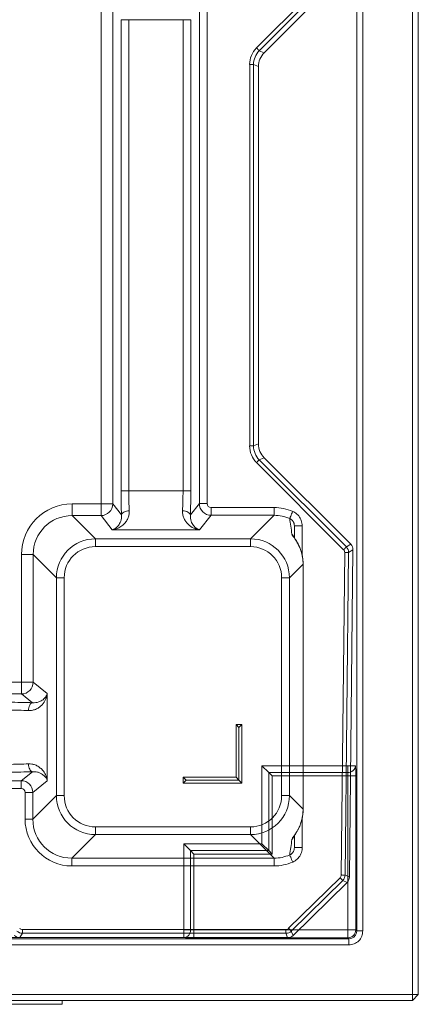
# Model space of a CAD drawing. Extents: x -3781 to -1030, y 1515 to 4750.
# Drawn here: x -1332 to -1128, y 1633 to 2137 of the extents above; entities that cross this region are included whole.
import ezdxf

# ---------------------------------------------------------------- set-up
doc = ezdxf.new("R2010")
doc.units = 0
doc.header["$LTSCALE"] = 5

msp = doc.modelspace()

# ---------------------------------------------------------------- linework, layer by layer
at = {"color": 7, "linetype": 'Continuous', "lineweight": 15}
for p, q in [((-1130.94, 2392.37), (-1130.94, 1638.37)), ((-1127.94, 1638.37), (-1127.94, 2392.37)), ((-1159.45, 2362.03), (-1159.45, 1670.88)), ((-1156.34, 1670.88), (-1156.34, 2362.03)), ((-1204.52, 1751.95), (-1207.98, 1755.41)), ((-1164.04, 1755.41), (-1207.98, 1755.41)), ((-1207.98, 1755.41), (-1207.98, 1715.54)), ((-1164.04, 1755.41), (-1160.04, 1755.41)), ((-1164.04, 1755.41), (-1164.04, 1751.95)), ((-1204.52, 1751.95), (-1204.52, 1711.95)), ((-1202.79, 1750.22), (-1204.52, 1751.95)), ((-1164.04, 1751.95), (-1204.52, 1751.95)), ((-1202.79, 1710.22), (-1202.79, 1750.22)), ((-1202.79, 1750.22), (-1163.99, 1750.22)), ((-1163.99, 1750.22), (-1163.99, 1671.42)), ((-1163.99, 1750.22), (-1159.99, 1750.22)), ((-1159.99, 1671.42), (-1159.99, 1750.22)), ((-1247.98, 1715.41), (-1247.98, 1671.47)), ((-1244.52, 1711.95), (-1247.98, 1715.41)), ((-1207.98, 1715.41), (-1247.98, 1715.41)), ((-1207.98, 1715.54), (-1207.98, 1715.41)), ((-1204.52, 1711.95), (-1207.98, 1715.41)), ((-1244.52, 1711.95), (-1244.52, 1671.47)), ((-1242.79, 1710.22), (-1244.52, 1711.95)), ((-1204.52, 1711.95), (-1244.52, 1711.95)), ((-1242.79, 1671.42), (-1242.79, 1710.22)), ((-1242.79, 1710.22), (-1202.79, 1710.22)), ((-1202.79, 1710.22), (-1204.52, 1711.95)), ((-2192.43, 1666.88), (-1163.45, 1666.88)), ((-1653.07, 1667.51), (-1260.4, 1667.51)), ((-1261.07, 1667.57), (-1628.67, 1667.57)), ((-1260.4, 1667.51), (-1260.64, 1667.47)), ((-1260.64, 1667.47), (-1247.98, 1667.47)), ((-1247.98, 1667.47), (-1247.98, 1671.47)), ((-1244.52, 1671.47), (-1247.98, 1671.47)), ((-1163.99, 1671.42), (-1242.79, 1671.42)), ((-1242.79, 1667.42), (-1242.79, 1671.42)), ((-1242.79, 1667.42), (-1163.99, 1667.42)), ((-1159.99, 1671.42), (-1163.99, 1671.42)), ((-1163.99, 1667.42), (-1163.99, 1671.42)), ((-1163.99, 1667.42), (-1163.45, 1666.88)), ((-1163.45, 1663.77), (-1163.45, 1666.88)), ((-1159.45, 1670.88), (-1159.99, 1671.42)), ((-1156.34, 1670.88), (-1159.45, 1670.88)), ((-1163.45, 1663.77), (-2192.43, 1663.77)), ((-2224.94, 1638.37), (-1130.94, 1638.37)), ((-1127.94, 1638.37), (-1130.94, 1638.37)), ((-1130.94, 1635.37), (-1130.94, 1638.37)), ((-1127.94, 1638.37), (-1130.94, 1635.37)), ((-1130.94, 1635.37), (-2224.94, 1635.37))]:
    msp.add_line(p, q, dxfattribs=at)
at = {"color": 7, "linetype": 'Continuous', "lineweight": 18}
for p, q in [((-1166.19, 2167.04), (-1210.75, 2122.48)), ((-1209.34, 2121.07), (-1164.78, 2165.63)), ((-1206.81, 2120.02), (-1162.55, 2164.28)), ((-1290.33, 2143.64), (-1290.33, 1889.29)), ((-1284.34, 1889.29), (-1284.34, 2143.64)), ((-1239.99, 2143.48), (-1239.99, 1889.45)), ((-1236, 1889.45), (-1236, 2143.48)), ((-1280.1, 2136.94), (-1276.11, 2136.94)), ((-1280.1, 2136.94), (-1280.1, 1895.99)), ((-1276.11, 2136.94), (-1248.36, 2136.94)), ((-1276.11, 1895.99), (-1276.11, 2136.94)), ((-1244.37, 2136.94), (-1248.36, 2136.94)), ((-1248.36, 2136.94), (-1248.36, 1895.99)), ((-1244.37, 1895.99), (-1244.37, 2136.94)), ((-1206.81, 2120.02), (-1209.34, 2121.07)), ((-1214.25, 2114.01), (-1214.25, 1918.92)), ((-1214.25, 2114.01), (-1212.26, 2114.01)), ((-1212.26, 1918.92), (-1212.26, 2114.01)), ((-1212.26, 2114.01), (-1209.73, 2112.97)), ((-1209.73, 1919.97), (-1209.73, 2112.97)), ((-1214.25, 1918.92), (-1212.26, 1918.92)), ((-1209.73, 1919.97), (-1212.26, 1918.92)), ((-1210.75, 1910.46), (-1166.19, 1865.89)), ((-1209.34, 1911.87), (-1206.81, 1912.91)), ((-1164.78, 1867.31), (-1209.34, 1911.87)), ((-1162.55, 1868.65), (-1206.81, 1912.91)), ((-1280.1, 1895.99), (-1276.11, 1895.99)), ((-1248.36, 1895.99), (-1276.11, 1895.99)), ((-1244.37, 1895.99), (-1248.36, 1895.99)), ((-1305.13, 1883.31), (-1305.13, 1889.29)), ((-1290.33, 1889.29), (-1305.13, 1889.29)), ((-1290.33, 1883.31), (-1290.33, 1889.29)), ((-1284.34, 1889.29), (-1290.33, 1889.29)), ((-1279.86, 1883.68), (-1284.34, 1889.29)), ((-1239.99, 1889.45), (-1244.6, 1883.68)), ((-1236, 1889.45), (-1239.99, 1889.45)), ((-1239.93, 1876.07), (-1234.01, 1883.47)), ((-1234.01, 1887.46), (-1234.01, 1883.47)), ((-1201.78, 1887.46), (-1234.01, 1887.46)), ((-1234.01, 1883.47), (-1201.78, 1883.47)), ((-1201.78, 1883.47), (-1213.82, 1871.42)), ((-1201.78, 1887.46), (-1201.78, 1883.47)), ((-1293.24, 1871.42), (-1305.13, 1883.31)), ((-1305.13, 1883.31), (-1290.33, 1883.31)), ((-1290.33, 1883.31), (-1284.54, 1876.07)), ((-1284.54, 1876.07), (-1239.93, 1876.07)), ((-1191.36, 1871.9), (-1191.36, 1878.06)), ((-1187.36, 1878.06), (-1191.36, 1878.06)), ((-1293.24, 1867.44), (-1293.24, 1871.42)), ((-1213.82, 1871.42), (-1293.24, 1871.42)), ((-1213.82, 1867.44), (-1213.82, 1871.42)), ((-1162.55, 1868.65), (-1164.78, 1867.31)), ((-1331.03, 1863.39), (-1331.03, 1798.06)), ((-1325.05, 1863.39), (-1331.03, 1863.39)), ((-1325.05, 1863.39), (-1313.17, 1851.5)), ((-1325.05, 1798.06), (-1325.05, 1863.39)), ((-1293.24, 1867.44), (-1213.82, 1867.44)), ((-1165.6, 1864.46), (-1167.41, 1699.51)), ((-1165.41, 1699.49), (-1163.61, 1864.44)), ((-1163.61, 1864.44), (-1161.38, 1865.79)), ((-1163.21, 1698.55), (-1161.38, 1865.79)), ((-1193.9, 1851.5), (-1186.91, 1858.49)), ((-1186.91, 1858.49), (-1186.91, 1733.09)), ((-1186.9, 1733.09), (-1186.9, 1858.49)), ((-1313.17, 1851.5), (-1309.18, 1851.5)), ((-1313.17, 1851.5), (-1313.17, 1740.08)), ((-1309.18, 1740.08), (-1309.18, 1851.5)), ((-1197.88, 1851.5), (-1193.9, 1851.5)), ((-1197.88, 1851.5), (-1197.88, 1740.08)), ((-1193.9, 1740.08), (-1193.9, 1851.5)), ((-2025.43, 1798.06), (-1331.03, 1798.06)), ((-1331.03, 1792.08), (-1331.03, 1798.06)), ((-1325.05, 1798.06), (-1331.03, 1798.06)), ((-1317.81, 1792.27), (-1325.05, 1798.06)), ((-1331.03, 1792.08), (-2025.43, 1792.08)), ((-1331.03, 1792.08), (-1325.42, 1787.59)), ((-1317.81, 1747.66), (-1317.81, 1792.27)), ((-1221.23, 1776.47), (-1218.23, 1776.47)), ((-1221.23, 1749.47), (-1221.23, 1776.47)), ((-1219.73, 1774.97), (-1221.23, 1776.47)), ((-1219.73, 1774.97), (-1218.23, 1776.47)), ((-1219.73, 1774.97), (-1219.73, 1747.97)), ((-1218.23, 1776.47), (-1218.23, 1746.47)), ((-2025.27, 1747.73), (-1331.19, 1747.73)), ((-1325.42, 1752.34), (-1331.19, 1747.73)), ((-1331.19, 1743.74), (-1331.19, 1747.73)), ((-1325.21, 1741.74), (-1317.81, 1747.66)), ((-1248.23, 1749.47), (-1221.23, 1749.47)), ((-1248.23, 1746.47), (-1248.23, 1749.47)), ((-1246.73, 1747.97), (-1248.23, 1749.47)), ((-1246.73, 1747.97), (-1248.23, 1746.47)), ((-1246.73, 1747.97), (-1219.73, 1747.97)), ((-1219.73, 1747.97), (-1221.23, 1749.47)), ((-1219.73, 1747.97), (-1218.23, 1746.47)), ((-1331.19, 1743.74), (-2025.27, 1743.74)), ((-1218.23, 1746.47), (-1248.23, 1746.47)), ((-1329.2, 1741.74), (-1325.21, 1741.74)), ((-1329.2, 1741.74), (-1329.2, 1728.03)), ((-1325.21, 1728.03), (-1325.21, 1741.74)), ((-1313.17, 1740.08), (-1325.21, 1728.03)), ((-1313.17, 1740.08), (-1309.18, 1740.08)), ((-1197.88, 1740.08), (-1193.9, 1740.08)), ((-1186.91, 1733.09), (-1193.9, 1740.08)), ((-1187.01, 1731.01), (-1186.9, 1733.09)), ((-1329.2, 1728.03), (-1325.21, 1728.03)), ((-1293.24, 1720.16), (-1293.24, 1724.14)), ((-1213.82, 1724.14), (-1293.24, 1724.14)), ((-1213.82, 1720.16), (-1213.82, 1724.14)), ((-1305.29, 1708.11), (-1293.24, 1720.16)), ((-1293.24, 1720.16), (-1213.82, 1720.16)), ((-1213.82, 1720.16), (-1201.78, 1708.11)), ((-1191.36, 1713.52), (-1191.36, 1719.68)), ((-1187.36, 1713.52), (-1191.36, 1713.52)), ((-1201.78, 1708.11), (-1305.29, 1708.11)), ((-1305.29, 1704.13), (-1305.29, 1708.11)), ((-1201.78, 1704.13), (-1201.78, 1708.11)), ((-1305.29, 1704.13), (-1201.78, 1704.13)), ((-1168.01, 1698.11), (-1194.33, 1672.24)), ((-1163.21, 1698.55), (-1165.41, 1699.49)), ((-1192.93, 1670.82), (-1166.61, 1696.69)), ((-1192.02, 1668.61), (-1164.41, 1695.75)), ((-1166.61, 1696.69), (-1164.41, 1695.75)), ((-1331.91, 1667.47), (-1330.55, 1669.68)), ((-1331.91, 1667.47), (-1194.82, 1667.47)), ((-1330.55, 1671.67), (-1330.55, 1669.68)), ((-1195.73, 1671.67), (-1330.55, 1671.67)), ((-1330.55, 1669.68), (-1195.73, 1669.68)), ((-1195.73, 1671.67), (-1195.73, 1669.68)), ((-1195.73, 1669.68), (-1194.82, 1667.47)), ((-1192.02, 1668.61), (-1192.93, 1670.82))]:
    msp.add_line(p, q, dxfattribs=at)
at = {"color": 8, "linetype": 'Continuous', "lineweight": 18}
for p, q in [((-1187.36, 1862.84), (-1187.36, 1878.06)), ((-1186.9, 1858.49), (-1186.91, 1858.49)), ((-1186.9, 1733.09), (-1186.91, 1733.09)), ((-1187.36, 1713.52), (-1187.36, 1728.65))]:
    msp.add_line(p, q, dxfattribs=at)
at = {"color": 30, "linetype": 'Continuous', "lineweight": 15}
for p, q in [((-1326.54, 1633.37), (-2029.34, 1633.37)), ((-1310.18, 1633.37), (-1326.54, 1633.37)), ((-1310.18, 1635.37), (-1310.18, 1633.37))]:
    msp.add_line(p, q, dxfattribs=at)
at = {"color": 7, "linetype": 'Continuous', "lineweight": 18, "flags": 128}
for points in [[(-1210.75, 2122.48), (-1210.48, 2122.21), (-1210.23, 2121.96), (-1209.99, 2121.72), (-1209.78, 2121.51), (-1209.61, 2121.34), (-1209.47, 2121.2), (-1209.38, 2121.11), (-1209.34, 2121.07)], [(-1210.75, 1910.46), (-1210.48, 1910.72), (-1210.23, 1910.97), (-1209.99, 1911.21), (-1209.78, 1911.42), (-1209.61, 1911.6), (-1209.47, 1911.73), (-1209.38, 1911.82), (-1209.34, 1911.87)], [(-1279.86, 1883.68), (-1279.74, 1884.07), (-1279.49, 1884.44), (-1279.11, 1884.78), (-1278.61, 1885.09), (-1278.02, 1885.35), (-1277.34, 1885.54), (-1276.62, 1885.67), (-1275.87, 1885.73)], [(-1244.6, 1883.68), (-1244.72, 1884.07), (-1244.97, 1884.44), (-1245.36, 1884.78), (-1245.85, 1885.09), (-1246.45, 1885.35), (-1247.12, 1885.54), (-1247.84, 1885.67), (-1248.59, 1885.73)], [(-1192.19, 1885.46), (-1192.48, 1884.8), (-1192.76, 1884.15), (-1193.02, 1883.56), (-1193.25, 1883.02), (-1193.45, 1882.56), (-1193.61, 1882.2), (-1193.72, 1881.95), (-1193.78, 1881.82)], [(-1189.49, 1868.84), (-1189.49, 1868.84), (-1189.63, 1869.02)], [(-1166.19, 1865.89), (-1165.92, 1866.16), (-1165.67, 1866.41), (-1165.43, 1866.65), (-1165.22, 1866.86), (-1165.05, 1867.03), (-1164.91, 1867.17), (-1164.82, 1867.26), (-1164.78, 1867.31)], [(-1165.6, 1864.46), (-1165.23, 1864.46), (-1164.87, 1864.45), (-1164.53, 1864.45), (-1164.23, 1864.45), (-1163.98, 1864.44), (-1163.79, 1864.44), (-1163.67, 1864.44), (-1163.61, 1864.44)], [(-1327.47, 1783.6), (-1327.42, 1784.35), (-1327.28, 1785.08), (-1327.09, 1785.75), (-1326.83, 1786.34), (-1326.53, 1786.84), (-1326.18, 1787.22), (-1325.81, 1787.48), (-1325.42, 1787.59)], [(-1325.42, 1752.34), (-1325.81, 1752.45), (-1326.18, 1752.71), (-1326.53, 1753.09), (-1326.83, 1753.59), (-1327.09, 1754.18), (-1327.28, 1754.86), (-1327.42, 1755.58), (-1327.47, 1756.33)], [(-1192.19, 1706.12), (-1192.48, 1706.79), (-1192.76, 1707.43), (-1193.02, 1708.03), (-1193.25, 1708.56), (-1193.45, 1709.02), (-1193.61, 1709.38), (-1193.72, 1709.63), (-1193.78, 1709.77)], [(-1168.01, 1698.11), (-1167.74, 1697.84), (-1167.49, 1697.58), (-1167.25, 1697.34), (-1167.05, 1697.13), (-1166.87, 1696.95), (-1166.74, 1696.82), (-1166.65, 1696.73), (-1166.61, 1696.69)], [(-1167.41, 1699.51), (-1167.03, 1699.51), (-1166.67, 1699.5), (-1166.34, 1699.5), (-1166.04, 1699.5), (-1165.79, 1699.49), (-1165.6, 1699.49), (-1165.47, 1699.49), (-1165.41, 1699.49)], [(-1194.33, 1672.24), (-1194.06, 1671.98), (-1193.81, 1671.72), (-1193.58, 1671.48), (-1193.37, 1671.27), (-1193.19, 1671.09), (-1193.06, 1670.95), (-1192.97, 1670.86), (-1192.93, 1670.82)]]:
    msp.add_lwpolyline(points, dxfattribs=at)
at = {"color": 8, "linetype": 'Continuous', "lineweight": 18, "flags": 128}
msp.add_lwpolyline([(-1189.63, 1722.56), (-1189.49, 1722.74), (-1189.49, 1722.74)], dxfattribs=at)
at = {"color": 7, "linetype": 'Continuous', "lineweight": 18}
for centre, radius, start, end in [((-1290.37, 1889.34), 6.02, 270.3678, 359.5536), ((-1331.08, 1798.1), 6.02, 270.4463, 359.6323), ((-1169.41, 1699.54), 4, 314.5442, 359.3283), ((-1195.73, 1673.68), 4, 270.0438, 314.4562)]:
    msp.add_arc(centre, radius, start, end, dxfattribs=at)
at = {"color": 8, "linetype": 'Continuous', "lineweight": 18}
for centre, start, end in [((-1195.3, 1870.9), 21.8967, 48.2762), ((-1195.3, 1720.68), 311.7198, 338.0343)]:
    msp.add_arc(centre, 3.94, start, end, dxfattribs=at)
at = {"color": 7, "linetype": 'Continuous', "lineweight": 15}
for centre, radius, start, end in [((-1163.83, 1755.74), 3.8, 266.7758, 355.0196), ((-1248.31, 1671.26), 3.8, 274.9804, 3.2242), ((-1163.99, 1671.42), 4, 270.0204, 359.9796)]:
    msp.add_arc(centre, radius, start, end, dxfattribs=at)
at = {"color": 7, "linetype": 'Continuous', "lineweight": 18}
for centre, major_axis, ratio, start_param, end_param in [((-1202.23, 2113.99), (11.12, -4.61), 0.997148, 2.749902, 3.533283), ((-1202.23, 2113.99), (9.28, -3.84), 0.996013, 2.749902, 3.533283), ((-1199.71, 2112.95), (9.27, -3.84), 0.997148, 2.749902, 3.533283), ((-1202.23, 1918.94), (11.12, 4.61), 0.997148, 2.749902, 3.533283), ((-1202.23, 1918.94), (9.28, 3.84), 0.996013, 2.749902, 3.533283), ((-1199.71, 1919.99), (9.27, 3.84), 0.997148, 2.749902, 3.533283), ((-1278.42, 1895.99), (0, 24), 0.069927, 1.570796, 2.109479), ((-1274.43, 1895.99), (0, 20), 0.083912, 1.570796, 2.109479), ((-1250.04, 1895.99), (0, 20), 0.083912, 4.173707, 4.712389), ((-1246.05, 1895.99), (0, 24), 0.069927, 4.173707, 4.712389), ((-1304.93, 1863.19), (-18.52, 18.52), 0.992433, 5.501585, 7.064785), ((-1234, 1889.46), (4.69, -3.75), 0.997942, 3.818929, 5.383645), ((-1234, 1889.46), (1.26, 1.57), 0.993786, 2.248132, 3.812849), ((-1201.96, 1863.36), (17.1, 17.1), 0.992433, 0.371564, 0.7816), ((-1201.96, 1863.36), (14.29, 14.29), 0.989449, 0.371564, 0.7816), ((-1304.93, 1863.19), (14.31, -14.31), 0.987964, 2.359993, 3.923193), ((-1195.36, 1869.96), (-2.54, 25.61), 0.119888, 4.852619, 5.181887), ((-1293.12, 1851.38), (14.21, -14.21), 0.995434, 2.359993, 3.923193), ((-1213.94, 1851.38), (14.21, 14.21), 0.995434, 5.501585, 7.064785), ((-1165.39, 1865.82), (-3.43, -2.08), 0.997418, 2.586955, 3.38155), ((-1293.12, 1851.38), (-11.4, 11.4), 0.992433, 5.501585, 7.064785), ((-1213.94, 1851.38), (11.4, 11.4), 0.992433, 5.501585, 7.064785), ((-1167.61, 1864.48), (-1.71, -1.04), 0.997418, 2.586955, 3.38155), ((-1167.61, 1864.48), (3.42, 2.07), 0.999997, 5.728548, 6.523143), ((-1205.66, 1859.66), (-7.14, 18.99), 0.913089, 4.323331, 4.491351), ((-1337.73, 1786.15), (24, 0), 0.069927, 1.032114, 1.570796), ((-1337.73, 1782.16), (20, 0), 0.083912, 1.032114, 1.570796), ((-1337.73, 1757.77), (20, 0), 0.083912, 4.712389, 5.251071), ((-1337.73, 1753.78), (24, 0), 0.069927, 4.712389, 5.251071), ((-1331.21, 1741.73), (-3.75, 4.69), 0.997942, 4.041133, 5.605849), ((-1331.21, 1741.73), (1.57, 1.26), 0.993786, 5.611929, 7.176646), ((-1293.12, 1740.2), (14.21, 14.21), 0.995434, 2.359993, 3.923193), ((-1293.12, 1740.2), (-11.4, -11.4), 0.992433, 5.501585, 7.064785), ((-1213.94, 1740.2), (14.21, -14.21), 0.995434, 5.501585, 7.064785), ((-1213.94, 1740.2), (11.4, -11.4), 0.992433, 5.501585, 7.064785), ((-1205.66, 1731.92), (7.14, 18.99), 0.913089, 4.558269, 5.101447), ((-1305.11, 1728.22), (-17.1, -17.1), 0.992433, 5.501585, 7.064785), ((-1305.11, 1728.22), (14.29, 14.29), 0.989449, 2.359993, 3.923193), ((-1195.36, 1721.62), (2.54, 25.61), 0.119888, 4.242891, 4.572159), ((-1201.96, 1728.22), (14.29, -14.29), 0.989449, 5.501585, 5.911622), ((-1201.96, 1728.22), (17.1, -17.1), 0.992433, 5.501585, 5.911622), ((-1169.41, 1699.54), (1.84, -0.79), 0.997818, 5.892369, 6.674002), ((-1167.22, 1698.6), (3.69, -1.57), 0.997818, 5.892369, 6.674002), ((-1330.54, 1673.68), (-1.05, -1.71), 0.997428, 6.051089, 6.83476), ((-1195.73, 1673.68), (0.76, -1.86), 0.997824, 5.895613, 6.670758), ((-1331.9, 1671.47), (-2.11, -3.41), 0.997428, 6.051089, 6.83476), ((-1330.54, 1673.68), (2.1, 3.4), 0.999997, 2.909497, 3.693168), ((-1194.83, 1671.47), (1.52, -3.71), 0.997824, 5.895613, 6.670758)]:
    msp.add_ellipse(centre, major_axis=major_axis, ratio=ratio, start_param=start_param, end_param=end_param, dxfattribs=at)
at = {"color": 8, "linetype": 'Continuous', "lineweight": 18}
msp.add_ellipse((-1205.66, 1859.66), major_axis=(-7.14, 18.99), ratio=0.913089, start_param=4.491351, end_param=4.866509, dxfattribs=at)
at = {"color": 7, "linetype": 'Continuous', "lineweight": 15}
for centre, major_axis, ratio, start_param, end_param in [((-1160.09, 1750.22), (0, 6), 0.017455, 4.712389, 5.759587), ((-1164.09, 1750.22), (0, 2), 0.052365, 4.712389, 5.759587), ((-1277.74, 1670.04), (18.29, -2.41), 0.037031, 5.86363, 6.013209), ((-1242.79, 1667.52), (6, 0), 0.017455, 3.665191, 4.712389), ((-1242.79, 1671.52), (2, 0), 0.052365, 3.665191, 4.712389)]:
    msp.add_ellipse(centre, major_axis=major_axis, ratio=ratio, start_param=start_param, end_param=end_param, dxfattribs=at)
at = {"color": 7, "linetype": 'Continuous', "lineweight": 18}
for points, knots in [([(-1284.54, 1876.07), (-1284.53, 1876.07), (-1284.02, 1876.13), (-1282.73, 1876.4), (-1280.7, 1877.24), (-1278.78, 1878.67), (-1277.32, 1880.4), (-1276.42, 1882.13), (-1275.9, 1883.94), (-1275.88, 1885.13), (-1275.87, 1885.73)], [0, 0, 0, 0, 0.001344, 0.12698, 0.322866, 0.518507, 0.658523, 0.798245, 0.899229, 1, 1, 1, 1]), ([(-1279.86, 1883.68), (-1279.82, 1883.06), (-1279.85, 1882.49), (-1280, 1881.43), (-1280.12, 1880.94), (-1280.42, 1880.05), (-1280.6, 1879.65), (-1280.99, 1878.91), (-1281.21, 1878.58), (-1281.9, 1877.67), (-1282.4, 1877.2), (-1283.19, 1876.65), (-1283.45, 1876.5), (-1283.86, 1876.31), (-1283.99, 1876.25), (-1284.27, 1876.15), (-1284.4, 1876.11), (-1284.54, 1876.07)], [0, 0, 0, 0, 0.125, 0.125, 0.25, 0.25, 0.375, 0.375, 0.5, 0.5, 0.75, 0.75, 0.875, 0.875, 0.9375, 0.9375, 1, 1, 1, 1]), ([(-1248.59, 1885.73), (-1248.63, 1884.97), (-1248.56, 1884.25), (-1248.35, 1883.23), (-1248.25, 1882.9), (-1248.04, 1882.26), (-1247.91, 1881.95), (-1247.5, 1881.08), (-1247.17, 1880.55), (-1246.63, 1879.82), (-1246.44, 1879.59), (-1246.05, 1879.15), (-1245.84, 1878.94), (-1244.79, 1877.96), (-1243.87, 1877.36), (-1242.42, 1876.7), (-1241.93, 1876.52), (-1241.18, 1876.31), (-1240.93, 1876.25), (-1240.56, 1876.17), (-1240.43, 1876.15), (-1240.18, 1876.1), (-1240.05, 1876.09), (-1239.93, 1876.07)], [0, 0, 0, 0, 0.125, 0.125, 0.1875, 0.1875, 0.25, 0.25, 0.375, 0.375, 0.4375, 0.4375, 0.5, 0.5, 0.75, 0.75, 0.875, 0.875, 0.9375, 0.9375, 0.96875, 0.96875, 1, 1, 1, 1]), ([(-1244.6, 1883.68), (-1244.65, 1883.06), (-1244.62, 1882.49), (-1244.47, 1881.43), (-1244.34, 1880.94), (-1244.04, 1880.05), (-1243.87, 1879.65), (-1243.47, 1878.91), (-1243.25, 1878.58), (-1242.57, 1877.67), (-1242.06, 1877.2), (-1241.28, 1876.65), (-1241.01, 1876.5), (-1240.61, 1876.31), (-1240.47, 1876.25), (-1240.2, 1876.15), (-1240.06, 1876.11), (-1239.93, 1876.07)], [0, 0, 0, 0, 0.125, 0.125, 0.25, 0.25, 0.375, 0.375, 0.5, 0.5, 0.75, 0.75, 0.875, 0.875, 0.9375, 0.9375, 1, 1, 1, 1]), ([(-1192.19, 1885.46), (-1191.84, 1885.29), (-1190.69, 1884.72), (-1189.03, 1883.21), (-1187.63, 1880.8), (-1187.45, 1878.97), (-1187.36, 1878.06)], [0, 0, 0, 0, 0.1231722, 0.4147442, 0.7073897, 1, 1, 1, 1]), ([(-1191.36, 1878.06), (-1191.36, 1878.45), (-1191.42, 1878.84), (-1191.58, 1879.41), (-1191.65, 1879.59), (-1191.81, 1879.95), (-1191.91, 1880.12), (-1192.12, 1880.46), (-1192.23, 1880.62), (-1192.49, 1880.91), (-1192.63, 1881.05), (-1193.07, 1881.44), (-1193.41, 1881.66), (-1193.78, 1881.82)], [0, 0, 0, 0, 0.25, 0.25, 0.375, 0.375, 0.5, 0.5, 0.625, 0.625, 0.75, 0.75, 1, 1, 1, 1]), ([(-1189.63, 1869.02), (-1189.94, 1869.6), (-1190.27, 1870.15), (-1190.93, 1871.17), (-1191.25, 1871.64), (-1191.86, 1872.5), (-1192.13, 1872.87), (-1192.43, 1873.33), (-1192.52, 1873.46), (-1192.64, 1873.69), (-1192.67, 1873.77), (-1192.68, 1873.84)], [0, 0, 0, 0, 0.25, 0.25, 0.5, 0.5, 0.75, 0.75, 0.875, 0.875, 1, 1, 1, 1]), ([(-1189.49, 1868.83), (-1189.71, 1869.23), (-1190.15, 1870.03), (-1190.78, 1871.02), (-1191.28, 1871.78), (-1191.58, 1872.22), (-1191.71, 1872.43), (-1191.7, 1872.42), (-1191.69, 1872.41)], [0, 0, 0, 0, 0.241668, 0.486591, 0.683903, 0.845862, 0.96427, 1, 1, 1, 1]), ([(-1187.17, 1861.83), (-1187.17, 1861.9), (-1187.27, 1862.75), (-1187.67, 1864.34), (-1188.38, 1866.54), (-1189.05, 1868.01), (-1189.44, 1868.75), (-1189.49, 1868.84)], [0, 0, 0, 0, 0.029072, 0.335329, 0.649499, 0.959849, 1, 1, 1, 1]), ([(-1186.9, 1858.49), (-1186.9, 1858.91), (-1186.92, 1860.04), (-1187.07, 1861.14), (-1187.17, 1861.83)], [0, 0, 0, 0, 0.379036, 1, 1, 1, 1]), ([(-1327.47, 1783.6), (-1326.71, 1783.57), (-1325.99, 1783.64), (-1324.97, 1783.85), (-1324.64, 1783.94), (-1324, 1784.16), (-1323.69, 1784.29), (-1322.82, 1784.7), (-1322.29, 1785.03), (-1321.56, 1785.57), (-1321.33, 1785.76), (-1320.89, 1786.15), (-1320.68, 1786.36), (-1319.7, 1787.41), (-1319.11, 1788.33), (-1318.44, 1789.78), (-1318.26, 1790.27), (-1318.05, 1791.02), (-1317.99, 1791.27), (-1317.91, 1791.64), (-1317.89, 1791.77), (-1317.85, 1792.02), (-1317.83, 1792.15), (-1317.81, 1792.27)], [0, 0, 0, 0, 0.125, 0.125, 0.1875, 0.1875, 0.25, 0.25, 0.375, 0.375, 0.4375, 0.4375, 0.5, 0.5, 0.75, 0.75, 0.875, 0.875, 0.9375, 0.9375, 0.96875, 0.96875, 1, 1, 1, 1]), ([(-1325.42, 1787.59), (-1324.8, 1787.55), (-1324.23, 1787.58), (-1323.17, 1787.73), (-1322.68, 1787.86), (-1321.79, 1788.16), (-1321.39, 1788.33), (-1320.65, 1788.73), (-1320.32, 1788.94), (-1319.41, 1789.63), (-1318.94, 1790.13), (-1318.39, 1790.92), (-1318.24, 1791.19), (-1318.05, 1791.59), (-1317.99, 1791.73), (-1317.89, 1792), (-1317.85, 1792.14), (-1317.81, 1792.27)], [0, 0, 0, 0, 0.125, 0.125, 0.25, 0.25, 0.375, 0.375, 0.5, 0.5, 0.75, 0.75, 0.875, 0.875, 0.9375, 0.9375, 1, 1, 1, 1]), ([(-1317.81, 1747.66), (-1317.81, 1747.67), (-1317.88, 1748.17), (-1318.14, 1749.47), (-1318.99, 1751.5), (-1320.41, 1753.41), (-1322.15, 1754.88), (-1323.87, 1755.78), (-1325.68, 1756.3), (-1326.88, 1756.32), (-1327.47, 1756.33)], [0, 0, 0, 0, 0.001344, 0.12698, 0.322866, 0.518506, 0.658522, 0.798244, 0.899229, 1, 1, 1, 1]), ([(-1325.42, 1752.34), (-1324.53, 1752.31), (-1322.99, 1752.26), (-1321.37, 1751.62), (-1320.02, 1750.83), (-1318.88, 1749.78), (-1318.15, 1748.66), (-1317.89, 1747.94), (-1317.81, 1747.66), (-1317.81, 1747.66)], [0, 0, 0, 0, 0.192055, 0.331875, 0.471851, 0.671049, 0.870367, 0.99852, 1, 1, 1, 1]), ([(-1189.49, 1722.75), (-1189.29, 1723.15), (-1188.73, 1724.25), (-1187.98, 1726.15), (-1187.37, 1728.44), (-1187.05, 1730.08), (-1187.01, 1730.94), (-1187.01, 1731.01)], [0, 0, 0, 0, 0.161015, 0.440299, 0.710869, 0.974369, 1, 1, 1, 1]), ([(-1192.68, 1717.74), (-1192.61, 1717.92), (-1192.52, 1718.13), (-1192.02, 1718.86), (-1191.12, 1720.07), (-1190.16, 1721.67), (-1189.63, 1722.56)], [0, 0, 0, 0, 0.249081, 0.2781, 0.593779, 1, 1, 1, 1]), ([(-1191.69, 1719.18), (-1191.69, 1719.18), (-1191.69, 1719.17), (-1191.57, 1719.37), (-1191.3, 1719.77), (-1190.85, 1720.44), (-1190.24, 1721.42), (-1189.75, 1722.23), (-1189.5, 1722.72), (-1189.49, 1722.75)], [0, 0, 0, 0, 0.0490128, 0.1593182, 0.300659, 0.4851353, 0.7105366, 0.9862695, 1, 1, 1, 1]), ([(-1193.78, 1709.77), (-1193.41, 1709.93), (-1193.08, 1710.14), (-1192.63, 1710.53), (-1192.49, 1710.67), (-1192.24, 1710.96), (-1192.12, 1711.12), (-1191.91, 1711.45), (-1191.81, 1711.63), (-1191.65, 1711.99), (-1191.58, 1712.17), (-1191.42, 1712.73), (-1191.36, 1713.13), (-1191.36, 1713.52)], [0, 0, 0, 0, 0.25, 0.25, 0.375, 0.375, 0.5, 0.5, 0.625, 0.625, 0.75, 0.75, 1, 1, 1, 1]), ([(-1187.36, 1713.52), (-1187.38, 1713.11), (-1187.44, 1711.8), (-1188.18, 1709.68), (-1189.82, 1707.45), (-1191.4, 1706.56), (-1192.19, 1706.12)], [0, 0, 0, 0, 0.1316271, 0.4221419, 0.7110397, 1, 1, 1, 1])]:
    msp.add_open_spline(points, degree=3, knots=knots, dxfattribs=at)
at = {"color": 7, "linetype": 'Continuous', "lineweight": 15}
for points, knots in [([(-1260.4, 1667.51), (-1260.4, 1667.51), (-1260.63, 1667.51), (-1260.85, 1667.54), (-1261.07, 1667.57)], [0, 0, 0, 0, 0.017442, 1, 1, 1, 1]), ([(-1163.45, 1663.77), (-1162.52, 1663.88), (-1160.66, 1664.1), (-1158.3, 1665.73), (-1156.67, 1668.09), (-1156.45, 1669.95), (-1156.34, 1670.88)], [0, 0, 0, 0, 0.249914, 0.5, 0.750086, 1, 1, 1, 1]), ([(-1159.45, 1670.88), (-1159.51, 1670.35), (-1159.63, 1669.3), (-1160.55, 1667.98), (-1161.87, 1667.06), (-1162.92, 1666.94), (-1163.45, 1666.88)], [0, 0, 0, 0, 0.2500307, 0.5, 0.7499693, 1, 1, 1, 1])]:
    msp.add_open_spline(points, degree=3, knots=knots, dxfattribs=at)

doc.saveas('drawing.dxf')
